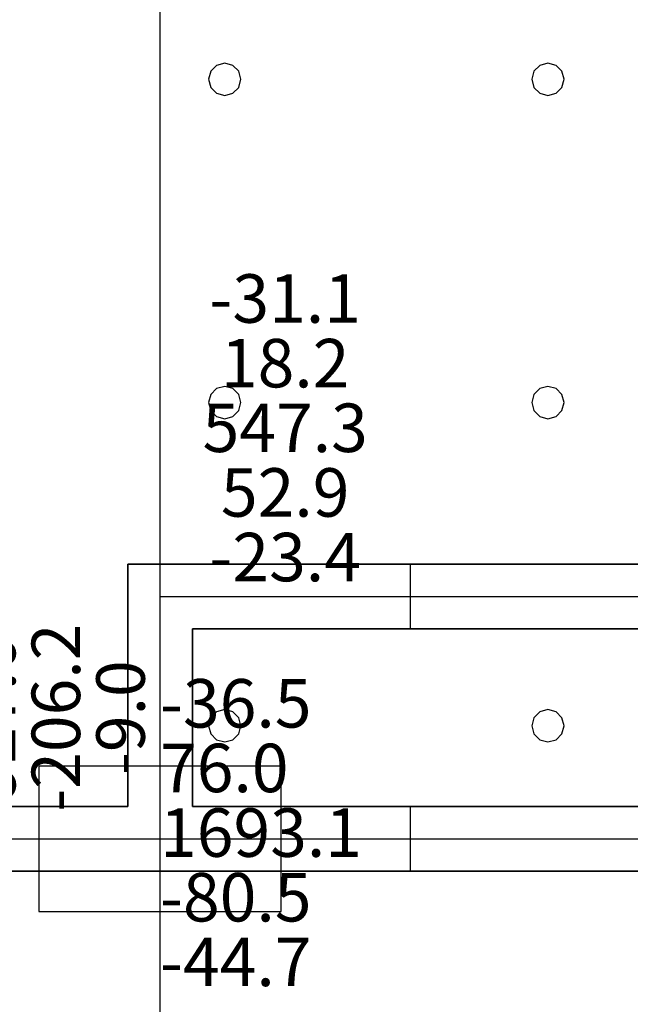
# Model space of a CAD drawing. Units: millimetres. Extents: x -15465 to 58838, y -42933 to 59294.
# Drawn here: x 7365 to 11143, y -15341 to -9248 of the extents above; entities that cross this region are included whole.
import ezdxf

# ---------------------------------------------------------------- set-up
doc = ezdxf.new("R2010")
doc.units = ezdxf.units.MM
doc.header["$MEASUREMENT"] = 0
for name, color, linetype, true_color in [('column', 7, 'Continuous', 0xaaaa00), ('grid', 1, 'Continuous', 0xff0000), ('JCCAD_TMP', 7, 'Continuous', 0xffffff), ('node', 7, 'Continuous', 0xffffff), ('pile', 6, 'Continuous', 0xff00ff), ('raftslab', 7, 'Continuous', 0xffffff), ('wall', 7, 'Continuous', 0x55ff55), ('WallHole', 7, 'Continuous', 0x46ff46)]:
    doc.layers.add(name, color=color, linetype=linetype, true_color=true_color)
doc.styles.add('yjkjccad', font='yjkeng.shx', dxfattribs={"width": 0.7, "bigfont": 'yjkchn.shx'})

msp = doc.modelspace()

# ---------------------------------------------------------------- linework, layer by layer
at = {"layer": 'column'}
for p, q in [((8983.7, -13867, -9200), (7483.7, -13867, -9200)), ((7483.7, -13867, -9200), (7483.7, -14767, -9200)), ((8983.7, -13867, -8600), (7483.7, -13867, -8600)), ((7483.7, -13867, -8600), (7483.7, -14767, -8600)), ((7483.7, -13867, -9200), (7483.7, -13867, -8600)), ((8983.7, -14767, -9200), (8983.7, -13867, -9200)), ((8983.7, -14767, -8600), (8983.7, -13867, -8600)), ((8983.7, -13867, -9200), (8983.7, -13867, -8600)), ((7483.7, -14767, -9200), (8983.7, -14767, -9200)), ((7483.7, -14767, -8600), (8983.7, -14767, -8600)), ((7483.7, -14767, -9200), (7483.7, -14767, -8600)), ((8983.7, -14767, -9200), (8983.7, -14767, -8600))]:
    msp.add_line(p, q, dxfattribs=at)
at = {"layer": 'column', "invisible_edges": 15}
for points in [[(7483.7, -14767, -9200), (7483.7, -14767, -8600), (7483.7, -13867, -8600)], [(7483.7, -14767, -9200), (7483.7, -13867, -8600), (7483.7, -13867, -9200)], [(7483.7, -13867, -9200), (7483.7, -13867, -8600), (8983.7, -13867, -8600)], [(7483.7, -13867, -9200), (8983.7, -13867, -8600), (8983.7, -13867, -9200)], [(8983.7, -13867, -9200), (8983.7, -13867, -8600), (8983.7, -14767, -8600)], [(8983.7, -13867, -9200), (8983.7, -14767, -8600), (8983.7, -14767, -9200)], [(8983.7, -14767, -9200), (8983.7, -14767, -8600), (7483.7, -14767, -8600)], [(8983.7, -14767, -9200), (7483.7, -14767, -8600), (7483.7, -14767, -9200)]]:
    msp.add_3dface(points, dxfattribs=at)
at = {"layer": 'grid'}
for p, q in [((8233.7, -12817, -9600), (8233.7, -7117, -9600)), ((8233.7, -14317, -9600), (8233.7, -12817, -9600)), ((8233.7, -12817, -9600), (16333.7, -12817, -9600)), ((5833.7, -14317, -9600), (8233.7, -14317, -9600)), ((8233.7, -14317, -9600), (16333.7, -14317, -9600)), ((8233.7, -22717, -9600), (8233.7, -14317, -9600))]:
    msp.add_line(p, q, dxfattribs=at)
at = {"layer": 'node'}
for p in [(8233.7, -12817, -9600), (8233.7, -14317, -9600)]:
    msp.add_point(p, dxfattribs=at)
at = {"layer": 'pile', "color": 9, "true_color": 0xc0c0c0}
for p, q in [((8583.7, -9530.4, -9700), (8547.1, -9567, -9700)), ((8583.7, -9530.4, -21700), (8547.1, -9567, -21700)), ((8633.7, -9517, -9700), (8583.7, -9530.4, -9700)), ((8633.7, -9517, -21700), (8583.7, -9530.4, -21700)), ((8683.7, -9530.4, -9700), (8633.7, -9517, -9700)), ((8683.7, -9530.4, -21700), (8633.7, -9517, -21700)), ((8633.7, -9517, -9700), (8633.7, -9517, -21700)), ((8720.3, -9567, -9700), (8683.7, -9530.4, -9700)), ((8720.3, -9567, -21700), (8683.7, -9530.4, -21700)), ((10583.7, -9530.4, -9700), (10547.1, -9567, -9700)), ((10583.7, -9530.4, -21700), (10547.1, -9567, -21700)), ((10633.7, -9517, -9700), (10583.7, -9530.4, -9700)), ((10633.7, -9517, -21700), (10583.7, -9530.4, -21700)), ((10683.7, -9530.4, -9700), (10633.7, -9517, -9700)), ((10683.7, -9530.4, -21700), (10633.7, -9517, -21700)), ((10633.7, -9517, -9700), (10633.7, -9517, -21700)), ((10720.3, -9567, -9700), (10683.7, -9530.4, -9700)), ((10720.3, -9567, -21700), (10683.7, -9530.4, -21700)), ((8547.1, -9567, -9700), (8533.7, -9617, -9700)), ((8547.1, -9567, -21700), (8533.7, -9617, -21700)), ((8533.7, -9617, -9700), (8547.1, -9667, -9700)), ((8533.7, -9617, -21700), (8547.1, -9667, -21700)), ((8533.7, -9617, -9700), (8533.7, -9617, -21700)), ((8733.7, -9617, -9700), (8720.3, -9567, -9700)), ((8733.7, -9617, -21700), (8720.3, -9567, -21700)), ((8720.3, -9667, -9700), (8733.7, -9617, -9700)), ((8720.3, -9667, -21700), (8733.7, -9617, -21700)), ((8733.7, -9617, -9700), (8733.7, -9617, -9700)), ((8733.7, -9617, -21700), (8733.7, -9617, -21700)), ((8733.7, -9617, -9700), (8733.7, -9617, -21700)), ((10547.1, -9567, -9700), (10533.7, -9617, -9700)), ((10547.1, -9567, -21700), (10533.7, -9617, -21700)), ((10533.7, -9617, -9700), (10547.1, -9667, -9700)), ((10533.7, -9617, -21700), (10547.1, -9667, -21700)), ((10533.7, -9617, -9700), (10533.7, -9617, -21700)), ((10733.7, -9617, -9700), (10720.3, -9567, -9700)), ((10733.7, -9617, -21700), (10720.3, -9567, -21700)), ((10720.3, -9667, -9700), (10733.7, -9617, -9700)), ((10720.3, -9667, -21700), (10733.7, -9617, -21700)), ((10733.7, -9617, -9700), (10733.7, -9617, -9700)), ((10733.7, -9617, -21700), (10733.7, -9617, -21700)), ((10733.7, -9617, -9700), (10733.7, -9617, -21700)), ((8547.1, -9667, -9700), (8583.7, -9703.6, -9700)), ((8547.1, -9667, -21700), (8583.7, -9703.6, -21700)), ((8683.7, -9703.6, -9700), (8720.3, -9667, -9700)), ((8683.7, -9703.6, -21700), (8720.3, -9667, -21700)), ((10547.1, -9667, -9700), (10583.7, -9703.6, -9700)), ((10547.1, -9667, -21700), (10583.7, -9703.6, -21700)), ((10683.7, -9703.6, -9700), (10720.3, -9667, -9700)), ((10683.7, -9703.6, -21700), (10720.3, -9667, -21700)), ((8583.7, -9703.6, -9700), (8633.7, -9717, -9700)), ((8583.7, -9703.6, -21700), (8633.7, -9717, -21700)), ((8633.7, -9717, -9700), (8683.7, -9703.6, -9700)), ((8633.7, -9717, -21700), (8683.7, -9703.6, -21700)), ((8633.7, -9717, -9700), (8633.7, -9717, -21700)), ((10583.7, -9703.6, -9700), (10633.7, -9717, -9700)), ((10583.7, -9703.6, -21700), (10633.7, -9717, -21700)), ((10633.7, -9717, -9700), (10683.7, -9703.6, -9700)), ((10633.7, -9717, -21700), (10683.7, -9703.6, -21700)), ((10633.7, -9717, -9700), (10633.7, -9717, -21700)), ((8547.1, -11567, -9700), (8533.7, -11617, -9700)), ((8547.1, -11567, -21700), (8533.7, -11617, -21700)), ((8583.7, -11530.4, -9700), (8547.1, -11567, -9700)), ((8583.7, -11530.4, -21700), (8547.1, -11567, -21700)), ((8633.7, -11517, -9700), (8583.7, -11530.4, -9700)), ((8633.7, -11517, -21700), (8583.7, -11530.4, -21700)), ((8683.7, -11530.4, -9700), (8633.7, -11517, -9700)), ((8683.7, -11530.4, -21700), (8633.7, -11517, -21700)), ((8633.7, -11517, -9700), (8633.7, -11517, -21700)), ((8720.3, -11567, -9700), (8683.7, -11530.4, -9700)), ((8720.3, -11567, -21700), (8683.7, -11530.4, -21700)), ((8733.7, -11617, -9700), (8720.3, -11567, -9700)), ((8733.7, -11617, -21700), (8720.3, -11567, -21700)), ((10547.1, -11567, -9700), (10533.7, -11617, -9700)), ((10547.1, -11567, -21700), (10533.7, -11617, -21700)), ((10583.7, -11530.4, -9700), (10547.1, -11567, -9700)), ((10583.7, -11530.4, -21700), (10547.1, -11567, -21700)), ((10633.7, -11517, -9700), (10583.7, -11530.4, -9700)), ((10633.7, -11517, -21700), (10583.7, -11530.4, -21700)), ((10683.7, -11530.4, -9700), (10633.7, -11517, -9700)), ((10683.7, -11530.4, -21700), (10633.7, -11517, -21700)), ((10633.7, -11517, -9700), (10633.7, -11517, -21700)), ((10720.3, -11567, -9700), (10683.7, -11530.4, -9700)), ((10720.3, -11567, -21700), (10683.7, -11530.4, -21700)), ((10733.7, -11617, -9700), (10720.3, -11567, -9700)), ((10733.7, -11617, -21700), (10720.3, -11567, -21700)), ((8533.7, -11617, -9700), (8547.1, -11667, -9700)), ((8533.7, -11617, -21700), (8547.1, -11667, -21700)), ((8533.7, -11617, -9700), (8533.7, -11617, -21700)), ((8720.3, -11667, -9700), (8733.7, -11617, -9700)), ((8720.3, -11667, -21700), (8733.7, -11617, -21700)), ((8733.7, -11617, -9700), (8733.7, -11617, -9700)), ((8733.7, -11617, -21700), (8733.7, -11617, -21700)), ((8733.7, -11617, -9700), (8733.7, -11617, -21700)), ((10533.7, -11617, -9700), (10547.1, -11667, -9700)), ((10533.7, -11617, -21700), (10547.1, -11667, -21700)), ((10533.7, -11617, -9700), (10533.7, -11617, -21700)), ((10720.3, -11667, -9700), (10733.7, -11617, -9700)), ((10720.3, -11667, -21700), (10733.7, -11617, -21700)), ((10733.7, -11617, -9700), (10733.7, -11617, -9700)), ((10733.7, -11617, -21700), (10733.7, -11617, -21700)), ((10733.7, -11617, -9700), (10733.7, -11617, -21700)), ((8547.1, -11667, -9700), (8583.7, -11703.6, -9700)), ((8547.1, -11667, -21700), (8583.7, -11703.6, -21700)), ((8683.7, -11703.6, -9700), (8720.3, -11667, -9700)), ((8683.7, -11703.6, -21700), (8720.3, -11667, -21700)), ((10547.1, -11667, -9700), (10583.7, -11703.6, -9700)), ((10547.1, -11667, -21700), (10583.7, -11703.6, -21700)), ((10683.7, -11703.6, -9700), (10720.3, -11667, -9700)), ((10683.7, -11703.6, -21700), (10720.3, -11667, -21700)), ((8583.7, -11703.6, -9700), (8633.7, -11717, -9700)), ((8583.7, -11703.6, -21700), (8633.7, -11717, -21700)), ((8633.7, -11717, -9700), (8683.7, -11703.6, -9700)), ((8633.7, -11717, -21700), (8683.7, -11703.6, -21700)), ((8633.7, -11717, -9700), (8633.7, -11717, -21700)), ((10583.7, -11703.6, -9700), (10633.7, -11717, -9700)), ((10583.7, -11703.6, -21700), (10633.7, -11717, -21700)), ((10633.7, -11717, -9700), (10683.7, -11703.6, -9700)), ((10633.7, -11717, -21700), (10683.7, -11703.6, -21700)), ((10633.7, -11717, -9700), (10633.7, -11717, -21700)), ((8633.7, -13517, -9700), (8583.7, -13530.4, -9700)), ((8633.7, -13517, -21700), (8583.7, -13530.4, -21700)), ((8683.7, -13530.4, -9700), (8633.7, -13517, -9700)), ((8683.7, -13530.4, -21700), (8633.7, -13517, -21700)), ((8633.7, -13517, -9700), (8633.7, -13517, -21700)), ((10633.7, -13517, -9700), (10583.7, -13530.4, -9700)), ((10633.7, -13517, -21700), (10583.7, -13530.4, -21700)), ((10683.7, -13530.4, -9700), (10633.7, -13517, -9700)), ((10683.7, -13530.4, -21700), (10633.7, -13517, -21700)), ((10633.7, -13517, -9700), (10633.7, -13517, -21700)), ((8547.1, -13567, -9700), (8533.7, -13617, -9700)), ((8547.1, -13567, -21700), (8533.7, -13617, -21700)), ((8583.7, -13530.4, -9700), (8547.1, -13567, -9700)), ((8583.7, -13530.4, -21700), (8547.1, -13567, -21700)), ((8720.3, -13567, -9700), (8683.7, -13530.4, -9700)), ((8720.3, -13567, -21700), (8683.7, -13530.4, -21700)), ((8733.7, -13617, -9700), (8720.3, -13567, -9700)), ((8733.7, -13617, -21700), (8720.3, -13567, -21700)), ((10547.1, -13567, -9700), (10533.7, -13617, -9700)), ((10547.1, -13567, -21700), (10533.7, -13617, -21700)), ((10583.7, -13530.4, -9700), (10547.1, -13567, -9700)), ((10583.7, -13530.4, -21700), (10547.1, -13567, -21700)), ((10720.3, -13567, -9700), (10683.7, -13530.4, -9700)), ((10720.3, -13567, -21700), (10683.7, -13530.4, -21700)), ((10733.7, -13617, -9700), (10720.3, -13567, -9700)), ((10733.7, -13617, -21700), (10720.3, -13567, -21700)), ((8533.7, -13617, -9700), (8547.1, -13667, -9700)), ((8533.7, -13617, -21700), (8547.1, -13667, -21700)), ((8533.7, -13617, -9700), (8533.7, -13617, -21700)), ((8720.3, -13667, -9700), (8733.7, -13617, -9700)), ((8720.3, -13667, -21700), (8733.7, -13617, -21700)), ((8733.7, -13617, -9700), (8733.7, -13617, -9700)), ((8733.7, -13617, -21700), (8733.7, -13617, -21700)), ((8733.7, -13617, -9700), (8733.7, -13617, -21700)), ((10533.7, -13617, -9700), (10547.1, -13667, -9700)), ((10533.7, -13617, -21700), (10547.1, -13667, -21700)), ((10533.7, -13617, -9700), (10533.7, -13617, -21700)), ((10720.3, -13667, -9700), (10733.7, -13617, -9700)), ((10720.3, -13667, -21700), (10733.7, -13617, -21700)), ((10733.7, -13617, -9700), (10733.7, -13617, -9700)), ((10733.7, -13617, -21700), (10733.7, -13617, -21700)), ((10733.7, -13617, -9700), (10733.7, -13617, -21700)), ((8547.1, -13667, -9700), (8583.7, -13703.6, -9700)), ((8547.1, -13667, -21700), (8583.7, -13703.6, -21700)), ((8583.7, -13703.6, -9700), (8633.7, -13717, -9700)), ((8583.7, -13703.6, -21700), (8633.7, -13717, -21700)), ((8633.7, -13717, -9700), (8683.7, -13703.6, -9700)), ((8633.7, -13717, -21700), (8683.7, -13703.6, -21700)), ((8683.7, -13703.6, -9700), (8720.3, -13667, -9700)), ((8683.7, -13703.6, -21700), (8720.3, -13667, -21700)), ((10547.1, -13667, -9700), (10583.7, -13703.6, -9700)), ((10547.1, -13667, -21700), (10583.7, -13703.6, -21700)), ((10583.7, -13703.6, -9700), (10633.7, -13717, -9700)), ((10583.7, -13703.6, -21700), (10633.7, -13717, -21700)), ((10633.7, -13717, -9700), (10683.7, -13703.6, -9700)), ((10633.7, -13717, -21700), (10683.7, -13703.6, -21700)), ((10683.7, -13703.6, -9700), (10720.3, -13667, -9700)), ((10683.7, -13703.6, -21700), (10720.3, -13667, -21700)), ((8633.7, -13717, -9700), (8633.7, -13717, -21700)), ((10633.7, -13717, -9700), (10633.7, -13717, -21700))]:
    msp.add_line(p, q, dxfattribs=at)
at = {"layer": 'pile', "color": 9, "true_color": 0xc0c0c0, "invisible_edges": 15}
for points in [[(8583.7, -9530.4, -9700), (8583.7, -9530.4, -21700), (8547.1, -9567, -21700)], [(8583.7, -9530.4, -9700), (8547.1, -9567, -21700), (8547.1, -9567, -9700)], [(8633.7, -9517, -9700), (8633.7, -9517, -21700), (8583.7, -9530.4, -21700)], [(8633.7, -9517, -9700), (8583.7, -9530.4, -21700), (8583.7, -9530.4, -9700)], [(8683.7, -9530.4, -9700), (8683.7, -9530.4, -21700), (8633.7, -9517, -21700)], [(8683.7, -9530.4, -9700), (8633.7, -9517, -21700), (8633.7, -9517, -9700)], [(8720.3, -9567, -9700), (8720.3, -9567, -21700), (8683.7, -9530.4, -21700)], [(8720.3, -9567, -9700), (8683.7, -9530.4, -21700), (8683.7, -9530.4, -9700)], [(10583.7, -9530.4, -9700), (10583.7, -9530.4, -21700), (10547.1, -9567, -21700)], [(10583.7, -9530.4, -9700), (10547.1, -9567, -21700), (10547.1, -9567, -9700)], [(10633.7, -9517, -9700), (10633.7, -9517, -21700), (10583.7, -9530.4, -21700)], [(10633.7, -9517, -9700), (10583.7, -9530.4, -21700), (10583.7, -9530.4, -9700)], [(10683.7, -9530.4, -9700), (10683.7, -9530.4, -21700), (10633.7, -9517, -21700)], [(10683.7, -9530.4, -9700), (10633.7, -9517, -21700), (10633.7, -9517, -9700)], [(10720.3, -9567, -9700), (10720.3, -9567, -21700), (10683.7, -9530.4, -21700)], [(10720.3, -9567, -9700), (10683.7, -9530.4, -21700), (10683.7, -9530.4, -9700)], [(8547.1, -9567, -9700), (8547.1, -9567, -21700), (8533.7, -9617, -21700)], [(8547.1, -9567, -9700), (8533.7, -9617, -21700), (8533.7, -9617, -9700)], [(8533.7, -9617, -9700), (8533.7, -9617, -21700), (8547.1, -9667, -21700)], [(8533.7, -9617, -9700), (8547.1, -9667, -21700), (8547.1, -9667, -9700)], [(8733.7, -9617, -9700), (8733.7, -9617, -21700), (8720.3, -9567, -21700)], [(8733.7, -9617, -9700), (8720.3, -9567, -21700), (8720.3, -9567, -9700)], [(8720.3, -9667, -9700), (8720.3, -9667, -21700), (8733.7, -9617, -21700)], [(8720.3, -9667, -9700), (8733.7, -9617, -21700), (8733.7, -9617, -9700)], [(8733.7, -9617, -9700), (8733.7, -9617, -21700), (8733.7, -9617, -21700)], [(8733.7, -9617, -9700), (8733.7, -9617, -21700), (8733.7, -9617, -9700)], [(10547.1, -9567, -9700), (10547.1, -9567, -21700), (10533.7, -9617, -21700)], [(10547.1, -9567, -9700), (10533.7, -9617, -21700), (10533.7, -9617, -9700)], [(10533.7, -9617, -9700), (10533.7, -9617, -21700), (10547.1, -9667, -21700)], [(10533.7, -9617, -9700), (10547.1, -9667, -21700), (10547.1, -9667, -9700)], [(10733.7, -9617, -9700), (10733.7, -9617, -21700), (10720.3, -9567, -21700)], [(10733.7, -9617, -9700), (10720.3, -9567, -21700), (10720.3, -9567, -9700)], [(10720.3, -9667, -9700), (10720.3, -9667, -21700), (10733.7, -9617, -21700)], [(10720.3, -9667, -9700), (10733.7, -9617, -21700), (10733.7, -9617, -9700)], [(10733.7, -9617, -9700), (10733.7, -9617, -21700), (10733.7, -9617, -21700)], [(10733.7, -9617, -9700), (10733.7, -9617, -21700), (10733.7, -9617, -9700)], [(8547.1, -9667, -9700), (8547.1, -9667, -21700), (8583.7, -9703.6, -21700)], [(8547.1, -9667, -9700), (8583.7, -9703.6, -21700), (8583.7, -9703.6, -9700)], [(8683.7, -9703.6, -9700), (8683.7, -9703.6, -21700), (8720.3, -9667, -21700)], [(8683.7, -9703.6, -9700), (8720.3, -9667, -21700), (8720.3, -9667, -9700)], [(10547.1, -9667, -9700), (10547.1, -9667, -21700), (10583.7, -9703.6, -21700)], [(10547.1, -9667, -9700), (10583.7, -9703.6, -21700), (10583.7, -9703.6, -9700)], [(10683.7, -9703.6, -9700), (10683.7, -9703.6, -21700), (10720.3, -9667, -21700)], [(10683.7, -9703.6, -9700), (10720.3, -9667, -21700), (10720.3, -9667, -9700)], [(8583.7, -9703.6, -9700), (8583.7, -9703.6, -21700), (8633.7, -9717, -21700)], [(8583.7, -9703.6, -9700), (8633.7, -9717, -21700), (8633.7, -9717, -9700)], [(8633.7, -9717, -9700), (8633.7, -9717, -21700), (8683.7, -9703.6, -21700)], [(8633.7, -9717, -9700), (8683.7, -9703.6, -21700), (8683.7, -9703.6, -9700)], [(10583.7, -9703.6, -9700), (10583.7, -9703.6, -21700), (10633.7, -9717, -21700)], [(10583.7, -9703.6, -9700), (10633.7, -9717, -21700), (10633.7, -9717, -9700)], [(10633.7, -9717, -9700), (10633.7, -9717, -21700), (10683.7, -9703.6, -21700)], [(10633.7, -9717, -9700), (10683.7, -9703.6, -21700), (10683.7, -9703.6, -9700)], [(8547.1, -11567, -9700), (8547.1, -11567, -21700), (8533.7, -11617, -21700)], [(8547.1, -11567, -9700), (8533.7, -11617, -21700), (8533.7, -11617, -9700)], [(8583.7, -11530.4, -9700), (8583.7, -11530.4, -21700), (8547.1, -11567, -21700)], [(8583.7, -11530.4, -9700), (8547.1, -11567, -21700), (8547.1, -11567, -9700)], [(8633.7, -11517, -9700), (8633.7, -11517, -21700), (8583.7, -11530.4, -21700)], [(8633.7, -11517, -9700), (8583.7, -11530.4, -21700), (8583.7, -11530.4, -9700)], [(8683.7, -11530.4, -9700), (8683.7, -11530.4, -21700), (8633.7, -11517, -21700)], [(8683.7, -11530.4, -9700), (8633.7, -11517, -21700), (8633.7, -11517, -9700)], [(8720.3, -11567, -9700), (8720.3, -11567, -21700), (8683.7, -11530.4, -21700)], [(8720.3, -11567, -9700), (8683.7, -11530.4, -21700), (8683.7, -11530.4, -9700)], [(8733.7, -11617, -9700), (8733.7, -11617, -21700), (8720.3, -11567, -21700)], [(8733.7, -11617, -9700), (8720.3, -11567, -21700), (8720.3, -11567, -9700)], [(10547.1, -11567, -9700), (10547.1, -11567, -21700), (10533.7, -11617, -21700)], [(10547.1, -11567, -9700), (10533.7, -11617, -21700), (10533.7, -11617, -9700)], [(10583.7, -11530.4, -9700), (10583.7, -11530.4, -21700), (10547.1, -11567, -21700)], [(10583.7, -11530.4, -9700), (10547.1, -11567, -21700), (10547.1, -11567, -9700)], [(10633.7, -11517, -9700), (10633.7, -11517, -21700), (10583.7, -11530.4, -21700)], [(10633.7, -11517, -9700), (10583.7, -11530.4, -21700), (10583.7, -11530.4, -9700)], [(10683.7, -11530.4, -9700), (10683.7, -11530.4, -21700), (10633.7, -11517, -21700)], [(10683.7, -11530.4, -9700), (10633.7, -11517, -21700), (10633.7, -11517, -9700)], [(10720.3, -11567, -9700), (10720.3, -11567, -21700), (10683.7, -11530.4, -21700)], [(10720.3, -11567, -9700), (10683.7, -11530.4, -21700), (10683.7, -11530.4, -9700)], [(10733.7, -11617, -9700), (10733.7, -11617, -21700), (10720.3, -11567, -21700)], [(10733.7, -11617, -9700), (10720.3, -11567, -21700), (10720.3, -11567, -9700)], [(8533.7, -11617, -9700), (8533.7, -11617, -21700), (8547.1, -11667, -21700)], [(8533.7, -11617, -9700), (8547.1, -11667, -21700), (8547.1, -11667, -9700)], [(8720.3, -11667, -9700), (8720.3, -11667, -21700), (8733.7, -11617, -21700)], [(8720.3, -11667, -9700), (8733.7, -11617, -21700), (8733.7, -11617, -9700)], [(8733.7, -11617, -9700), (8733.7, -11617, -21700), (8733.7, -11617, -21700)], [(8733.7, -11617, -9700), (8733.7, -11617, -21700), (8733.7, -11617, -9700)], [(10533.7, -11617, -9700), (10533.7, -11617, -21700), (10547.1, -11667, -21700)], [(10533.7, -11617, -9700), (10547.1, -11667, -21700), (10547.1, -11667, -9700)], [(10720.3, -11667, -9700), (10720.3, -11667, -21700), (10733.7, -11617, -21700)], [(10720.3, -11667, -9700), (10733.7, -11617, -21700), (10733.7, -11617, -9700)], [(10733.7, -11617, -9700), (10733.7, -11617, -21700), (10733.7, -11617, -21700)], [(10733.7, -11617, -9700), (10733.7, -11617, -21700), (10733.7, -11617, -9700)], [(8547.1, -11667, -9700), (8547.1, -11667, -21700), (8583.7, -11703.6, -21700)], [(8547.1, -11667, -9700), (8583.7, -11703.6, -21700), (8583.7, -11703.6, -9700)], [(8683.7, -11703.6, -9700), (8683.7, -11703.6, -21700), (8720.3, -11667, -21700)], [(8683.7, -11703.6, -9700), (8720.3, -11667, -21700), (8720.3, -11667, -9700)], [(10547.1, -11667, -9700), (10547.1, -11667, -21700), (10583.7, -11703.6, -21700)], [(10547.1, -11667, -9700), (10583.7, -11703.6, -21700), (10583.7, -11703.6, -9700)], [(10683.7, -11703.6, -9700), (10683.7, -11703.6, -21700), (10720.3, -11667, -21700)], [(10683.7, -11703.6, -9700), (10720.3, -11667, -21700), (10720.3, -11667, -9700)], [(8583.7, -11703.6, -9700), (8583.7, -11703.6, -21700), (8633.7, -11717, -21700)], [(8583.7, -11703.6, -9700), (8633.7, -11717, -21700), (8633.7, -11717, -9700)], [(8633.7, -11717, -9700), (8633.7, -11717, -21700), (8683.7, -11703.6, -21700)], [(8633.7, -11717, -9700), (8683.7, -11703.6, -21700), (8683.7, -11703.6, -9700)], [(10583.7, -11703.6, -9700), (10583.7, -11703.6, -21700), (10633.7, -11717, -21700)], [(10583.7, -11703.6, -9700), (10633.7, -11717, -21700), (10633.7, -11717, -9700)], [(10633.7, -11717, -9700), (10633.7, -11717, -21700), (10683.7, -11703.6, -21700)], [(10633.7, -11717, -9700), (10683.7, -11703.6, -21700), (10683.7, -11703.6, -9700)], [(8633.7, -13517, -9700), (8633.7, -13517, -21700), (8583.7, -13530.4, -21700)], [(8633.7, -13517, -9700), (8583.7, -13530.4, -21700), (8583.7, -13530.4, -9700)], [(8683.7, -13530.4, -9700), (8683.7, -13530.4, -21700), (8633.7, -13517, -21700)], [(8683.7, -13530.4, -9700), (8633.7, -13517, -21700), (8633.7, -13517, -9700)], [(10633.7, -13517, -9700), (10633.7, -13517, -21700), (10583.7, -13530.4, -21700)], [(10633.7, -13517, -9700), (10583.7, -13530.4, -21700), (10583.7, -13530.4, -9700)], [(10683.7, -13530.4, -9700), (10683.7, -13530.4, -21700), (10633.7, -13517, -21700)], [(10683.7, -13530.4, -9700), (10633.7, -13517, -21700), (10633.7, -13517, -9700)], [(8547.1, -13567, -9700), (8547.1, -13567, -21700), (8533.7, -13617, -21700)], [(8547.1, -13567, -9700), (8533.7, -13617, -21700), (8533.7, -13617, -9700)], [(8583.7, -13530.4, -9700), (8583.7, -13530.4, -21700), (8547.1, -13567, -21700)], [(8583.7, -13530.4, -9700), (8547.1, -13567, -21700), (8547.1, -13567, -9700)], [(8720.3, -13567, -9700), (8720.3, -13567, -21700), (8683.7, -13530.4, -21700)], [(8720.3, -13567, -9700), (8683.7, -13530.4, -21700), (8683.7, -13530.4, -9700)], [(8733.7, -13617, -9700), (8733.7, -13617, -21700), (8720.3, -13567, -21700)], [(8733.7, -13617, -9700), (8720.3, -13567, -21700), (8720.3, -13567, -9700)], [(10547.1, -13567, -9700), (10547.1, -13567, -21700), (10533.7, -13617, -21700)], [(10547.1, -13567, -9700), (10533.7, -13617, -21700), (10533.7, -13617, -9700)], [(10583.7, -13530.4, -9700), (10583.7, -13530.4, -21700), (10547.1, -13567, -21700)], [(10583.7, -13530.4, -9700), (10547.1, -13567, -21700), (10547.1, -13567, -9700)], [(10720.3, -13567, -9700), (10720.3, -13567, -21700), (10683.7, -13530.4, -21700)], [(10720.3, -13567, -9700), (10683.7, -13530.4, -21700), (10683.7, -13530.4, -9700)], [(10733.7, -13617, -9700), (10733.7, -13617, -21700), (10720.3, -13567, -21700)], [(10733.7, -13617, -9700), (10720.3, -13567, -21700), (10720.3, -13567, -9700)], [(8533.7, -13617, -9700), (8533.7, -13617, -21700), (8547.1, -13667, -21700)], [(8533.7, -13617, -9700), (8547.1, -13667, -21700), (8547.1, -13667, -9700)], [(8720.3, -13667, -9700), (8720.3, -13667, -21700), (8733.7, -13617, -21700)], [(8720.3, -13667, -9700), (8733.7, -13617, -21700), (8733.7, -13617, -9700)], [(8733.7, -13617, -9700), (8733.7, -13617, -21700), (8733.7, -13617, -21700)], [(8733.7, -13617, -9700), (8733.7, -13617, -21700), (8733.7, -13617, -9700)], [(10533.7, -13617, -9700), (10533.7, -13617, -21700), (10547.1, -13667, -21700)], [(10533.7, -13617, -9700), (10547.1, -13667, -21700), (10547.1, -13667, -9700)], [(10720.3, -13667, -9700), (10720.3, -13667, -21700), (10733.7, -13617, -21700)], [(10720.3, -13667, -9700), (10733.7, -13617, -21700), (10733.7, -13617, -9700)], [(10733.7, -13617, -9700), (10733.7, -13617, -21700), (10733.7, -13617, -21700)], [(10733.7, -13617, -9700), (10733.7, -13617, -21700), (10733.7, -13617, -9700)], [(8547.1, -13667, -9700), (8547.1, -13667, -21700), (8583.7, -13703.6, -21700)], [(8547.1, -13667, -9700), (8583.7, -13703.6, -21700), (8583.7, -13703.6, -9700)], [(8583.7, -13703.6, -9700), (8583.7, -13703.6, -21700), (8633.7, -13717, -21700)], [(8583.7, -13703.6, -9700), (8633.7, -13717, -21700), (8633.7, -13717, -9700)], [(8633.7, -13717, -9700), (8633.7, -13717, -21700), (8683.7, -13703.6, -21700)], [(8633.7, -13717, -9700), (8683.7, -13703.6, -21700), (8683.7, -13703.6, -9700)], [(8683.7, -13703.6, -9700), (8683.7, -13703.6, -21700), (8720.3, -13667, -21700)], [(8683.7, -13703.6, -9700), (8720.3, -13667, -21700), (8720.3, -13667, -9700)], [(10547.1, -13667, -9700), (10547.1, -13667, -21700), (10583.7, -13703.6, -21700)], [(10547.1, -13667, -9700), (10583.7, -13703.6, -21700), (10583.7, -13703.6, -9700)], [(10583.7, -13703.6, -9700), (10583.7, -13703.6, -21700), (10633.7, -13717, -21700)], [(10583.7, -13703.6, -9700), (10633.7, -13717, -21700), (10633.7, -13717, -9700)], [(10633.7, -13717, -9700), (10633.7, -13717, -21700), (10683.7, -13703.6, -21700)], [(10633.7, -13717, -9700), (10683.7, -13703.6, -21700), (10683.7, -13703.6, -9700)], [(10683.7, -13703.6, -9700), (10683.7, -13703.6, -21700), (10720.3, -13667, -21700)], [(10683.7, -13703.6, -9700), (10720.3, -13667, -21700), (10720.3, -13667, -9700)]]:
    msp.add_3dface(points, dxfattribs=at)
at = {"layer": 'raftslab', "invisible_edges": 15}
for points in [[(-13966.3, -42517, -9200), (58333.7, 33083, -9200), (-8566.3, 16883, -9200)], [(58333.7, -42517, -9200), (58333.7, 33083, -9200), (-13966.3, -42517, -9200)], [(-3316.3, 33083, -9700), (58333.7, -42517, -9700), (-3316.3, 24983, -9700)], [(58333.7, 33083, -9700), (58333.7, -42517, -9700), (-3316.3, 33083, -9700)], [(-8566.3, 24983, -9700), (58333.7, -42517, -9700), (-8566.3, 16883, -9700)], [(-3316.3, 24983, -9700), (58333.7, -42517, -9700), (-8566.3, 24983, -9700)], [(58333.7, -42517, -9700), (-13966.3, -42517, -9700), (-13966.3, 16883, -9700)], [(-8566.3, 16883, -9700), (58333.7, -42517, -9700), (-13966.3, 16883, -9700)]]:
    msp.add_3dface(points, dxfattribs=at)
at = {"layer": 'wall', "color": 94, "true_color": 0x00a500}
for p, q in [((8033.7, -14117, -9200), (8033.7, -12617, -9200)), ((8033.7, -12617, -9200), (8033.7, -12617, -8600)), ((8033.7, -12617, -8600), (8033.7, -14117, -8600)), ((8033.7, -12617, -9200), (16533.7, -12617, -9200)), ((16533.7, -12617, -8600), (8033.7, -12617, -8600)), ((8033.7, -12617, -8600), (8033.7, -12617, -9200)), ((8433.7, -14117, -9200), (8433.7, -13017, -9200)), ((8433.7, -13017, -9200), (8433.7, -13017, -8600)), ((8433.7, -13017, -8600), (8433.7, -14117, -8600)), ((8433.7, -13017, -9200), (16133.7, -13017, -9200)), ((16133.7, -13017, -8600), (8433.7, -13017, -8600)), ((8433.7, -13017, -8600), (8433.7, -13017, -9200)), ((5833.7, -14117, -9200), (8033.7, -14117, -9200)), ((8033.7, -14117, -8600), (5833.7, -14117, -8600)), ((8033.7, -14117, -8600), (8033.7, -14117, -9200)), ((8033.7, -14117, -9200), (8033.7, -14117, -8600)), ((8433.7, -14117, -9200), (16133.7, -14117, -9200)), ((16133.7, -14117, -8600), (8433.7, -14117, -8600)), ((8433.7, -14117, -8600), (8433.7, -14117, -9200)), ((8433.7, -14117, -8600), (8433.7, -14117, -9200)), ((5833.7, -14517, -9200), (8233.7, -14517, -9200)), ((8233.7, -14517, -8600), (5833.7, -14517, -8600)), ((8233.7, -14517, -9200), (16333.7, -14517, -9200)), ((16333.7, -14517, -8600), (8233.7, -14517, -8600)), ((8233.7, -14517, -8600), (8233.7, -14517, -9200)), ((8233.7, -14517, -9200), (8233.7, -14517, -8600))]:
    msp.add_line(p, q, dxfattribs=at)
at = {"layer": 'wall', "color": 94, "true_color": 0x00a500, "invisible_edges": 15}
for points in [[(8033.7, -14117, -9200), (8033.7, -12617, -9200), (8033.7, -12617, -8600)], [(8033.7, -14117, -9200), (8033.7, -12617, -8600), (8033.7, -14117, -8600)], [(8033.7, -12617, -9200), (9783.7, -12617, -9200), (9783.7, -12617, -8600)], [(8033.7, -12617, -9200), (9783.7, -12617, -8600), (8033.7, -12617, -8600)], [(8033.7, -12617, -9200), (16533.7, -12617, -9200), (14783.7, -12617, -9200)], [(8033.7, -12617, -9200), (14783.7, -12617, -9200), (9783.7, -12617, -9200)], [(8433.7, -14117, -9200), (8433.7, -13017, -9200), (8433.7, -13017, -8600)], [(8433.7, -14117, -9200), (8433.7, -13017, -8600), (8433.7, -14117, -8600)], [(8433.7, -13017, -9200), (9783.7, -13017, -9200), (9783.7, -13017, -8600)], [(8433.7, -13017, -9200), (9783.7, -13017, -8600), (8433.7, -13017, -8600)], [(8433.7, -13017, -9200), (16133.7, -13017, -9200), (14783.7, -13017, -9200)], [(8433.7, -13017, -9200), (14783.7, -13017, -9200), (9783.7, -13017, -9200)], [(5833.7, -14117, -9200), (8033.7, -14117, -9200), (8033.7, -14117, -8600)], [(5833.7, -14117, -9200), (8033.7, -14117, -8600), (5833.7, -14117, -8600)], [(8433.7, -14117, -9200), (9783.7, -14117, -9200), (9783.7, -14117, -8600)], [(8433.7, -14117, -9200), (9783.7, -14117, -8600), (8433.7, -14117, -8600)], [(8433.7, -14117, -9200), (16133.7, -14117, -9200), (14783.7, -14117, -9200)], [(8433.7, -14117, -9200), (14783.7, -14117, -9200), (9783.7, -14117, -9200)], [(5833.7, -14517, -9200), (8233.7, -14517, -9200), (8233.7, -14517, -8600)], [(5833.7, -14517, -9200), (8233.7, -14517, -8600), (5833.7, -14517, -8600)], [(8233.7, -14517, -9200), (9783.7, -14517, -9200), (9783.7, -14517, -8600)], [(8233.7, -14517, -9200), (9783.7, -14517, -8600), (8233.7, -14517, -8600)], [(8233.7, -14517, -9200), (16333.7, -14517, -9200), (14783.7, -14517, -9200)], [(8233.7, -14517, -9200), (14783.7, -14517, -9200), (9783.7, -14517, -9200)]]:
    msp.add_3dface(points, dxfattribs=at)
at = {"layer": 'WallHole'}
for p, q in [((9783.7, -12617, -9200), (14783.7, -12617, -9200)), ((9783.7, -13017, -9200), (9783.7, -12617, -9200)), ((9783.7, -12617, -8600), (14783.7, -12617, -8600)), ((9783.7, -13017, -8600), (9783.7, -12617, -8600)), ((9783.7, -12617, -9200), (9783.7, -12617, -8600)), ((14783.7, -13017, -9200), (9783.7, -13017, -9200)), ((14783.7, -13017, -8600), (9783.7, -13017, -8600)), ((9783.7, -13017, -9200), (9783.7, -13017, -8600)), ((9783.7, -14117, -9200), (14783.7, -14117, -9200)), ((9783.7, -14517, -9200), (9783.7, -14117, -9200)), ((9783.7, -14117, -8600), (14783.7, -14117, -8600)), ((9783.7, -14517, -8600), (9783.7, -14117, -8600)), ((9783.7, -14117, -9200), (9783.7, -14117, -8600)), ((14783.7, -14517, -9200), (9783.7, -14517, -9200)), ((14783.7, -14517, -8600), (9783.7, -14517, -8600)), ((9783.7, -14517, -9200), (9783.7, -14517, -8600))]:
    msp.add_line(p, q, dxfattribs=at)
at = {"layer": 'WallHole', "invisible_edges": 15}
for points in [[(9783.7, -12617, -9200), (14783.7, -12617, -9200), (14783.7, -13017, -9200)], [(9783.7, -12617, -9200), (14783.7, -13017, -9200), (9783.7, -13017, -9200)], [(9783.7, -13017, -8600), (14783.7, -13017, -8600), (14783.7, -12617, -8600)], [(9783.7, -13017, -8600), (14783.7, -12617, -8600), (9783.7, -12617, -8600)], [(9783.7, -12617, -9200), (9783.7, -12617, -8600), (14783.7, -12617, -8600)], [(9783.7, -12617, -9200), (14783.7, -12617, -8600), (14783.7, -12617, -9200)], [(9783.7, -13017, -9200), (9783.7, -13017, -8600), (9783.7, -12617, -8600)], [(9783.7, -13017, -9200), (9783.7, -12617, -8600), (9783.7, -12617, -9200)], [(14783.7, -13017, -9200), (14783.7, -13017, -8600), (9783.7, -13017, -8600)], [(14783.7, -13017, -9200), (9783.7, -13017, -8600), (9783.7, -13017, -9200)], [(9783.7, -14117, -9200), (14783.7, -14117, -9200), (14783.7, -14517, -9200)], [(9783.7, -14117, -9200), (14783.7, -14517, -9200), (9783.7, -14517, -9200)], [(9783.7, -14517, -8600), (14783.7, -14517, -8600), (14783.7, -14117, -8600)], [(9783.7, -14517, -8600), (14783.7, -14117, -8600), (9783.7, -14117, -8600)], [(9783.7, -14117, -9200), (9783.7, -14117, -8600), (14783.7, -14117, -8600)], [(9783.7, -14117, -9200), (14783.7, -14117, -8600), (14783.7, -14117, -9200)], [(9783.7, -14517, -9200), (9783.7, -14517, -8600), (9783.7, -14117, -8600)], [(9783.7, -14517, -9200), (9783.7, -14117, -8600), (9783.7, -14117, -9200)], [(14783.7, -14517, -9200), (14783.7, -14517, -8600), (9783.7, -14517, -8600)], [(14783.7, -14517, -9200), (9783.7, -14517, -8600), (9783.7, -14517, -9200)]]:
    msp.add_3dface(points, dxfattribs=at)

# ---------------------------------------------------------------- texts
at = {"layer": 'JCCAD_TMP', "color": 3, "linetype": 'Continuous', "true_color": 0x00ff00, "insert": (9008, -12817), "char_height": 300, "attachment_point": 8, "line_spacing_factor": 0.8, "style": 'yjkjccad'}
msp.add_mtext('-31.1\\P18.2\\P547.3\\P52.9\\P-23.4', dxfattribs=at)
at = {"layer": 'JCCAD_TMP', "color": 3, "linetype": 'Continuous', "true_color": 0x00ff00, "insert": (8233, -13567), "char_height": 300, "attachment_point": 8, "rotation": 90, "line_spacing_factor": 0.8, "style": 'yjkjccad'}
msp.add_mtext('-11.8\\P352.5\\P927.0\\P-206.2\\P-9.0', dxfattribs=at)
at = {"layer": 'JCCAD_TMP', "color": 2, "linetype": 'Continuous', "true_color": 0xffff00, "insert": (8233.7, -14317), "char_height": 300, "attachment_point": 4, "line_spacing_factor": 0.8, "style": 'yjkjccad'}
msp.add_mtext('-36.5\\P76.0\\P1693.1\\P-80.5\\P-44.7', dxfattribs=at)

doc.saveas('drawing.dxf')
